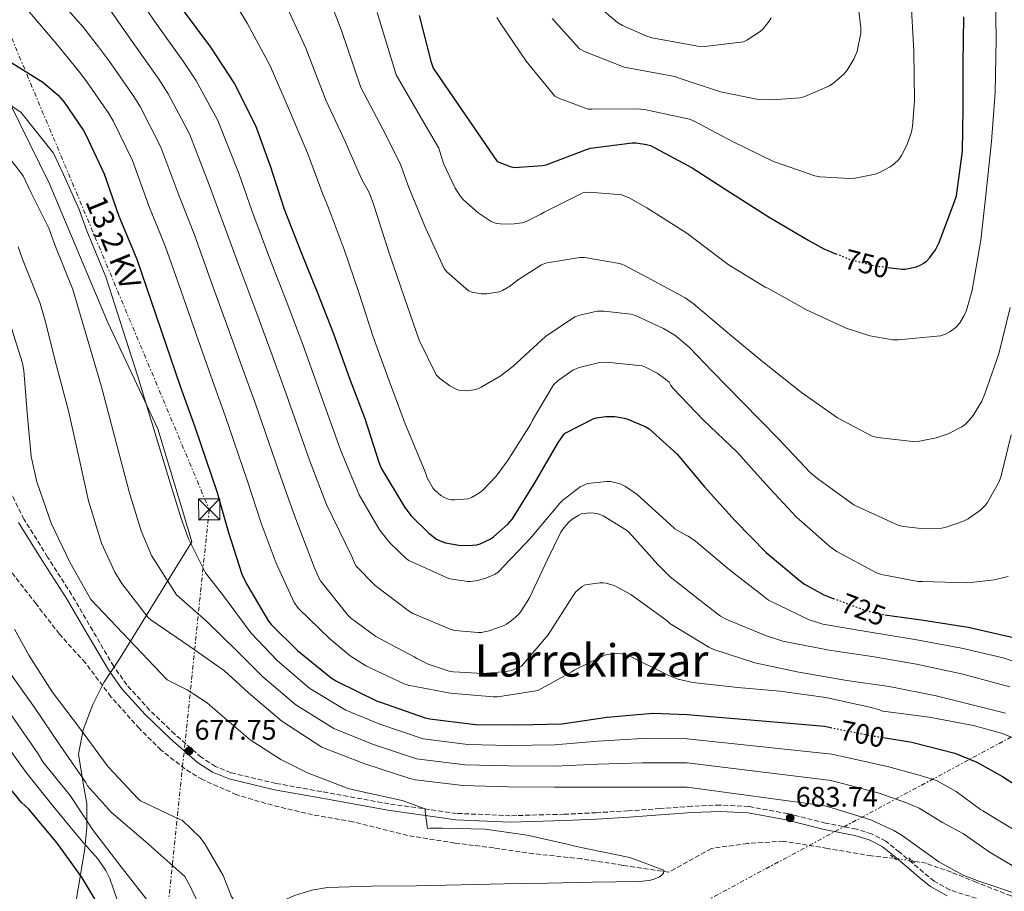
# Model space of a CAD drawing. Units: metres. Extents: x 624003 to 627443, y 4757314 to 4759690.
# Drawn here: x 624566 to 624916, y 4757560 to 4757870 of the extents above; entities that cross this region are included whole.
import ezdxf
from ezdxf.enums import TextEntityAlignment as Align

# ---------------------------------------------------------------- set-up
doc = ezdxf.new("R2010")
doc.units = ezdxf.units.M
doc.header["$MEASUREMENT"] = 0
for name, pattern in [('DGN Style 2', [1.7399219301090239, 1.043953158065414, -0.6959687720436097]), ('DGN Style 3', [2.435890702152634, 1.739921930109024, -0.6959687720436097]), ('DGN Style 5', [1.217945351076317, 0.5219765790327072, -0.6959687720436097]), ('DGN Style 7', [3.4798438602180486, 1.565929737098122, -0.6959687720436097, 0.5219765790327072, -0.6959687720436097])]:
    doc.linetypes.add(name, pattern=pattern)
for name, color, linetype, lineweight in [('Barranco lineal no visto', 142, 'DGN Style 5', 0), ('Camino', 7, 'DGN Style 3', 0), ('Cota de curva de nivel directora', 7, 'Continuous', 0), ('Cota de punto acotado terreno', 7, 'Continuous', 0), ('Curva de nivel directora', 30, 'Continuous', 30), ('Curva de nivel directora no vista', 30, 'DGN Style 5', 30), ('Curva de nivel intermedia', 30, 'Continuous', 0), ('Límite de municipio', 7, 'Continuous', 0), ('Línea eléctrica', 6, 'DGN Style 7', 0), ('Margen derecho', 7, 'Continuous', 0), ('Pontón-alcantarilla (pasos de agua)', 1, 'DGN Style 2', 0), ('Punto acotado terreno (símbolo)', 7, 'Continuous', 0), ('Tensión línea eléctrica', 7, 'Continuous', 0), ('Texto de Área (paraje) menor', 7, 'Continuous', 0), ('Torre eléctrica', 7, 'Continuous', 0), ('Vaguada', 142, 'DGN Style 3', 13), ('Vaguada no vista', 142, 'DGN Style 5', 0)]:
    doc.layers.add(name, color=color, linetype=linetype, lineweight=lineweight)
doc.styles.add('Style-Arial', font='arial.ttf')

# ---------------------------------------------------------------- blocks, each defined once
blk = doc.blocks.new('5PATER')
at = {"layer": 'Barranco lineal no visto', "linetype": 'Continuous', "lineweight": 0}
h = blk.add_hatch(color=51, dxfattribs=at)
edge = h.paths.add_edge_path()
edge.add_ellipse((0, 0), major_axis=(-0.1095731443231308, -0.1110710700762829), ratio=0.9994222409660317, start_angle=0, end_angle=360)
blk = doc.blocks.new('5TME')
at = {"layer": 'Torre eléctrica', "color": 7, "linetype": 'Continuous', "lineweight": 0}
for p, q in [((-0.375, 0.375), (0.375, -0.375)), ((0.3723, 0.3776), (-0.3716, -0.3784))]:
    blk.add_line(p, q, dxfattribs=at)
at = {"layer": 'Torre eléctrica', "color": 7, "linetype": 'Continuous', "lineweight": 0, "flags": 128}
blk.add_lwpolyline([(-0.375, -0.375), (0.375, -0.375), (0.375, 0.375), (-0.375, 0.375), (-0.3716, -0.3784)], dxfattribs=at)

msp = doc.modelspace()

# ---------------------------------------------------------------- linework, layer by layer
at = {"layer": 'Camino', "color": 7, "linetype": 'DGN Style 3', "lineweight": 0}
msp.add_polyline3d([(624906.3399999993, 4757557.7, 685.229999999996), (624896.9299999991, 4757560.670000001, 684.9400000000023), (624891.3999999971, 4757563.750000001, 684.8399999999965), (624887.5399999992, 4757566.890000002, 684.8000000000029), (624883.6900000002, 4757570.190000001, 684.7700000000041), (624879.0499999999, 4757574.110000002, 684.7100000000065), (624874.1599999993, 4757577.970000001, 684.6399999999995), (624869.1399999993, 4757580.640000002, 684.5700000000071), (624863.7099999998, 4757582.230000001, 684.4700000000012), (624852.7799999998, 4757584.400000001, 684.2599999999948), (624839.2500000002, 4757587.790000003, 683.8300000000019), (624825.4600000015, 4757590.310000001, 683.4299999999931), (624815.2899999992, 4757590.83, 683.3300000000017), (624805.1599999993, 4757590.440000001, 683.3000000000029), (624793.8799999984, 4757589.600000001, 683.3600000000007), (624782.6199999999, 4757588.78, 683.3600000000007), (624771.2499999994, 4757588.119999999, 683.0200000000041), (624759.8700000001, 4757587.560000002, 682.4700000000014), (624740.69, 4757587.050000001, 681.3699999999953), (624721.5599999991, 4757587.880000002, 680.3600000000006), (624697.4799999995, 4757591.270000001, 679.8099999999977), (624673.4699999992, 4757595.610000002, 679.3300000000019), (624657.3099999988, 4757598.53, 678.6199999999953), (624641.3699999999, 4757602.300000001, 677.9900000000052), (624635.86, 4757604.570000002, 677.8300000000019), (624630.8299999987, 4757607.820000002, 677.6699999999984), (624621.3899999994, 4757616.060000001, 677.350000000006), (624612.4499999988, 4757624.580000001, 677.029999999999), (624604.3399999995, 4757633.550000001, 676.7100000000065), (624599.6900000003, 4757640.090000001, 676.5200000000041), (624592.199999998, 4757652.840000001, 676.2100000000064), (624584.7300000002, 4757665.660000003, 675.9400000000024), (624576.1799999984, 4757678.99, 675.6199999999955), (624567.800000001, 4757692.37, 675.3000000000029), (624560.3199999998, 4757707.470000001, 675.1600000000036)], dxfattribs=at)
at = {"layer": 'Curva de nivel directora', "color": 30, "linetype": 'Continuous', "lineweight": 30, "flags": 128}
for points, elevation in [([(624624.7800000003, 4757872.770000001), (624634.1199999988, 4757860.200000001), (624642.6699999984, 4757847.210000002), (624650.0899999992, 4757832.33), (624655.2699999983, 4757817.990000002), (624660.2999999995, 4757802.600000001), (624666.3799999993, 4757787.210000001), (624672.1100000001, 4757772.930000001), (624677.7099999993, 4757758.689999999), (624683.3699999988, 4757742.850000001), (624688.9999999992, 4757728.230000001), (624693.900000001, 4757712.710000002), (624694.7300000002, 4757710.600000001), (624703.2399999995, 4757696.640000002), (624705.4500000002, 4757693.640000002), (624711.6900000008, 4757687.430000001), (624714.4400000002, 4757685.380000001), (624715.6899999996, 4757684.740000002), (624717.6699999999, 4757684.039999999), (624722.4399999997, 4757683.17), (624725.739999999, 4757683.04), (624728.8100000002, 4757683.330000001), (624729.959999999, 4757683.65), (624733.4799999993, 4757685.32), (624734.730000001, 4757686.180000001), (624739.8200000006, 4757690.720000001), (624741.4199999986, 4757692.58), (624749.349999999, 4757705.32), (624757.6100000005, 4757719.430000002), (624759.3699999994, 4757722.050000001), (624760.23, 4757723.039999999), (624770.0899999995, 4757728.07), (624771.3700000001, 4757728.480000001), (624774.6, 4757728.930000001), (624777.8599999989, 4757728.900000001), (624781.1899999992, 4757728.390000002), (624782.4999999991, 4757728.000000001), (624788.8400000003, 4757725.250000002), (624790.0199999983, 4757724.550000002), (624799.9800000006, 4757715.590000001), (624809.699999999, 4757703.970000001), (624820.5799999998, 4757691.910000003), (624831.6199999994, 4757680.640000002), (624843.3000000005, 4757670.880000001), (624845.3199999988, 4757669.310000001), (624852.1999999987, 4757665.539999999), (624855.5200000004, 4757664.300000001)], 725.0000000000001), ([(624708.2399999996, 4757871.52), (624712.4299999983, 4757855.27), (624713.1999999996, 4757852.740000002), (624735.9800000006, 4757819.560000001), (624740.6799999988, 4757817.760000002), (624742.0299999989, 4757817.439999999), (624752.1099999995, 4757818.119999999), (624753.4500000007, 4757818.440000001), (624767.8200000006, 4757823.810000001), (624769.1900000008, 4757824.260000002), (624784.01, 4757826.180000002), (624785.4499999996, 4757826.180000002), (624789.0999999995, 4757825.670000002), (624790.51, 4757825.250000001), (624805.3499999993, 4757817.380000001), (624818.0599999985, 4757809.090000001), (624832.7100000002, 4757799.84), (624846.7899999997, 4757791.520000001), (624852.1399999984, 4757788.550000002), (624856.4500000001, 4757786.800000002)], 750.0000000000002), ([(624875.0099999988, 4757781.940000001), (624879.8500000001, 4757781.350000001), (624881.0300000003, 4757781.350000001), (624885.0699999993, 4757782.180000001), (624886.5999999981, 4757782.79), (624887.4699999999, 4757783.300000002), (624888.5899999996, 4757784.16), (624889.7999999989, 4757785.410000001), (624891.7900000005, 4757788.189999999), (624893.1600000006, 4757790.789999999), (624898.5999999989, 4757805.380000001), (624899.3099999997, 4757807.360000002), (624901.4499999987, 4757823.230000001), (624901.6399999987, 4757838.310000001), (624901.6399999987, 4757854.369999999), (624901.9600000005, 4757871.039999999)], 750.0000000000001), ([(624562.8599999989, 4757855.010000001), (624574.4399999996, 4757847.720000002), (624579.9200000003, 4757843.140000002), (624582.1199999995, 4757840.680000001), (624588.9700000006, 4757830.600000001), (624589.6099999996, 4757829.29), (624596.2300000002, 4757815.140000002), (624601.4800000007, 4757800.100000001), (624607.9099999992, 4757784.870000001), (624612.9999999986, 4757769.930000001), (624618.22, 4757754.600000001), (624623.2699999993, 4757739.690000001), (624628.5199999998, 4757725.220000001), (624636.3000000003, 4757702.250000002), (624640.4899999991, 4757687.689999999), (624645.259999999, 4757672.900000001), (624646.9199999997, 4757669.41), (624654.6600000003, 4757656.230000001), (624655.619999999, 4757655.010000001), (624665, 4757645.800000002), (624676.9999999985, 4757636.01), (624678.9199999986, 4757634.920000001), (624693.3199999998, 4757627.78), (624694.5699999993, 4757627.430000002), (624710.4399999991, 4757621.800000001), (624712.1, 4757621.440000001), (624728.3600000007, 4757619.430000002), (624743.5299999987, 4757619.4), (624759.0499999998, 4757619.750000001), (624775.1699999999, 4757622.12), (624791.2999999991, 4757623.460000002), (624803.4899999996, 4757622.980000001), (624818.9199999992, 4757621.670000001), (624835.9099999988, 4757620.350000001), (624852.4199999999, 4757618.820000002), (624854.4699999996, 4757618.41)], 700.0000000000001), ([(624873.8499999987, 4757658.480000001), (624887.6199999996, 4757656.510000001), (624903.4899999994, 4757654.020000001), (624918.4699999996, 4757650.59), (624922.0500000003, 4757649.859999999), (624928.1999999994, 4757649.440000001), (624932.769999998, 4757649.760000001), (624933.9599999995, 4757650.02), (624936.7099999987, 4757651.039999999), (624937.6699999998, 4757651.550000001), (624939.6900000004, 4757653.090000001), (624940.360000001, 4757653.86)], 725.0000000000005), ([(624873.3199999989, 4757614.830000001), (624883.4600000001, 4757613.190000001), (624898.6900000004, 4757609.220000001), (624906.5299999992, 4757606.050000002), (624915.6199999999, 4757600.929999999), (624929.2499999999, 4757592.260000001)], 700.0000000000002), ([(624593.0299999994, 4757557.220000002), (624588.480000001, 4757565), (624579.6499999998, 4757577.130000001), (624569.5099999986, 4757589.350000001), (624566.9200000003, 4757591.78), (624556.7699999983, 4757603.939999999)], 700.0000000000001)]:
    msp.add_lwpolyline(points, dxfattribs=dict(at, elevation=elevation))
at = {"layer": 'Curva de nivel directora no vista', "color": 30, "linetype": 'DGN Style 5', "lineweight": 30, "flags": 128}
for points, elevation in [([(624856.4500000001, 4757786.800000002), (624861.7099999995, 4757784.670000002), (624870.2199999989, 4757782.53), (624875.0099999988, 4757781.940000001)], 750.0000000000005), ([(624855.5200000004, 4757664.300000001), (624866.7299999996, 4757660.100000001), (624871.0500000003, 4757658.880000004), (624873.8499999987, 4757658.480000001)], 725.0000000000005), ([(624854.4699999996, 4757618.41), (624867.8799999985, 4757615.710000002), (624873.3199999989, 4757614.830000001)], 700.0000000000005)]:
    msp.add_lwpolyline(points, dxfattribs=dict(at, elevation=elevation))
at = {"layer": 'Curva de nivel intermedia', "color": 30, "linetype": 'Continuous', "lineweight": 0, "flags": 128}
for points, elevation in [([(624673.0500000013, 4757885.789999999), (624680.7100000011, 4757866.189999999), (624687.5599999997, 4757845.869999998), (624695.3600000006, 4757831.069999999), (624701.5099999995, 4757818.880000001), (624704.5500000016, 4757810.380000001), (624710.5000000016, 4757796.04), (624717.1900000017, 4757781.550000002), (624718.0900000001, 4757780.4), (624725.8300000007, 4757773.609999999), (624727.1400000004, 4757773.16), (624730.3099999998, 4757772.590000001), (624732.2300000021, 4757772.56), (624736.7400000005, 4757773.199999998), (624737.9299999997, 4757773.71), (624740.7400000015, 4757775.4), (624743.2100000012, 4757777.419999998), (624751.8200000012, 4757782.83), (624752.9000000008, 4757783.310000001), (624753.7700000004, 4757783.560000001), (624765.3799999999, 4757785.449999999), (624767.0200000005, 4757785.420000001), (624779.5599999998, 4757783.310000001), (624781.1600000003, 4757782.73), (624789.4800000017, 4757778.38), (624802.8900000006, 4757771.12), (624805.6700000013, 4757769.130000001), (624818.7300000014, 4757758.09), (624830.4999999995, 4757748.390000001), (624844.2599999993, 4757737.480000001), (624857.0600000003, 4757728.430000001), (624869.2900000011, 4757721.930000001), (624871.2699999993, 4757721.449999999), (624883.7500000005, 4757720.07), (624886.1199999999, 4757720.23), (624892.0400000007, 4757721.389999999), (624896.3600000015, 4757722.789999999), (624901.1900000017, 4757725.259999998), (624902.5000000015, 4757726.249999999), (624904.2300000016, 4757727.949999999), (624905.2500000007, 4757729.259999999), (624908.3300000008, 4757734.409999999), (624909.4100000004, 4757736.939999999), (624914.3099999999, 4757751.180000001), (624918.3800000001, 4757767.720000001)], 740.0000000000001), ([(624638.4200000016, 4757882.91), (624647.1000000008, 4757868.730000001), (624655.3500000008, 4757853.529999998), (624662.5800000017, 4757836.84), (624668.6400000012, 4757822.350000001), (624674.0400000013, 4757808.019999998), (624676.2600000009, 4757802.509999999), (624681.5800000007, 4757788.330000001), (624686.8199999998, 4757773), (624691.8800000004, 4757757.26), (624697.6700000018, 4757741.58), (624703.2700000008, 4757726.380000001), (624710.1799999997, 4757709.869999999), (624711.2400000015, 4757706.859999998), (624713.2199999996, 4757703.4), (624713.9300000004, 4757702.640000001), (624716.0400000004, 4757700.84), (624717.0300000006, 4757700.24), (624718.630000001, 4757699.599999999), (624719.7500000009, 4757699.34), (624720.9700000013, 4757699.279999998), (624725.7000000009, 4757699.720000002), (624726.89, 4757700.169999998), (624729.7700000012, 4757701.84), (624730.92, 4757702.759999999), (624735.6500000019, 4757707.720000001), (624739.6500000006, 4757713.13), (624747.8100000012, 4757726.060000001), (624748.5199999998, 4757727.659999999), (624756.0700000003, 4757740.140000001), (624757.7000000019, 4757741.710000002), (624762.9200000011, 4757745.42), (624765.1600000008, 4757746.32), (624772.4500000019, 4757748.079999999), (624774.7600000009, 4757748.199999998), (624787.5300000005, 4757746.96), (624788.7400000019, 4757746.510000001), (624792.8400000012, 4757744.4), (624795.9100000003, 4757742.25), (624797.1900000009, 4757741.099999999), (624797.8000000011, 4757739.98), (624798.730000001, 4757738.83), (624809.3800000015, 4757727.599999999), (624821.2900000006, 4757716.269999999), (624831.53, 4757704.84), (624842.3400000016, 4757693.26), (624854.4100000015, 4757682.630000001), (624856.8099999998, 4757680.999999999), (624870.8500000013, 4757673.349999999), (624872.6100000005, 4757672.779999998), (624885.7000000018, 4757670.279999999), (624887.2100000005, 4757670.250000001), (624903.3700000009, 4757669.869999998), (624912.7400000008, 4757670.890000001), (624917.7300000021, 4757672.109999998)], 730), ([(624801.0900000012, 4757849.09), (624815.4299999999, 4757844.319999999), (624828.2900000013, 4757841.760000001), (624833.6700000013, 4757841.439999999), (624843.6900000017, 4757842.17), (624845.4500000007, 4757842.65), (624854.1800000013, 4757846.430000001), (624855.7500000005, 4757847.480000001), (624859.2100000004, 4757850.619999998), (624860.4199999997, 4757852.09), (624862.9200000009, 4757856.189999999), (624863.9700000014, 4757858.84), (624865.3200000015, 4757865.179999999), (624865.3200000015, 4757867.13), (624863.4599999995, 4757883.100000001)], 760.0000000000001), ([(624578.2200000014, 4757879.369999999), (624588.91, 4757867.239999999), (624594.3200000013, 4757860.359999999), (624598.1700000004, 4757855.06), (624606.8200000006, 4757842.720000001), (624609.2500000002, 4757838.869999998), (624616.480000001, 4757824.619999999), (624622.8899999993, 4757807.569999998), (624628.360000001, 4757793.500000001), (624634.2300000006, 4757777.15), (624639.7699999993, 4757761.929999999), (624645.1200000005, 4757747.09), (624650.1699999997, 4757733.079999999), (624658.3100000002, 4757709.689999998), (624663.7000000014, 4757694.369999998), (624670.9900000005, 4757675.439999999), (624672.6900000013, 4757671.41), (624673.1699999997, 4757670.579999999), (624683.02, 4757658.199999998), (624683.8899999995, 4757657.329999999), (624692.8799999994, 4757650.8), (624706.5400000009, 4757643.470000001), (624707.4700000007, 4757642.869999999), (624711.530000002, 4757640.88), (624718.9900000008, 4757638.48), (624720.4900000007, 4757638.189999999), (624730.8600000018, 4757637.619999999), (624739.1800000012, 4757638.29), (624741.07, 4757638.71), (624743.7300000021, 4757639.67), (624744.6500000008, 4757640.149999999), (624754.1600000014, 4757651.31), (624762.7300000011, 4757664.75), (624763.8900000012, 4757666.449999998), (624764.7500000017, 4757667.380000001), (624766.2200000002, 4757668.5), (624767.2500000007, 4757669.07), (624772.5599999992, 4757669.869999998), (624773.6499999999, 4757669.869999998), (624774.7699999998, 4757669.71), (624777.650000001, 4757668.849999999), (624783.5700000019, 4757665.710000001), (624796.4300000009, 4757656.31), (624797.4500000002, 4757655.409999999)], 710.0000000000003), ([(624931.150000002, 4757637.939999999), (624915.9500000007, 4757643.180000001), (624901.1300000013, 4757646.54), (624884.5300000006, 4757649.650000001), (624867.150000002, 4757652.53), (624851.7600000006, 4757655.09), (624846.9300000004, 4757656.720000001), (624832.4900000012, 4757663.699999999), (624830.6400000004, 4757665.069999999), (624818.5800000017, 4757674.42), (624806.5400000006, 4757684.660000001), (624803.9500000001, 4757686.349999999), (624803.0600000005, 4757686.739999999), (624799.1500000011, 4757689.07), (624797.3600000008, 4757690.67), (624785.7800000003, 4757701.199999999), (624781.6200000006, 4757704.050000001), (624779.7600000009, 4757704.949999999), (624776.4599999996, 4757705.779999998), (624775.0200000001, 4757705.869999998), (624768.1100000012, 4757705.109999998), (624766.8000000013, 4757704.59), (624765.5499999997, 4757703.890000001), (624759.3800000006, 4757699.25), (624758.2899999998, 4757698.159999999), (624747.8200000002, 4757685.650000001), (624736.2400000021, 4757673.55), (624735.0199999993, 4757672.820000002), (624731.9500000004, 4757671.509999999), (624729.0100000012, 4757670.669999998), (624726.480000001, 4757670.319999999), (624725.6200000005, 4757670.319999999), (624719.1800000009, 4757671.189999999), (624718.26, 4757671.539999999), (624704.5899999996, 4757677.779999998), (624703.7600000004, 4757678.390000001), (624697.9000000019, 4757684.02), (624694.2100000017, 4757688.689999999), (624686.9100000015, 4757701.050000002), (624680.32, 4757717.140000001), (624671.8200000018, 4757740.929999999), (624666.9600000003, 4757754.499999999), (624661.3299999998, 4757769.269999999), (624655.4500000014, 4757784.380000001), (624648.8100000008, 4757802.140000001), (624644.2900000011, 4757815.039999999), (624636.7200000006, 4757834.099999998), (624628.8900000007, 4757848.439999999), (624624.6700000007, 4757854.850000001), (624614.2100000001, 4757869.430000001), (624608.7200000006, 4757877.579999999)], 720), ([(624660.0700000015, 4757877.26), (624668.030000001, 4757859.859999998), (624675.0700000018, 4757841.359999998), (624682.0000000009, 4757826.710000001), (624687.780000001, 4757813.449999999), (624690.6300000009, 4757808.329999999), (624692.1399999997, 4757804.08), (624697.5800000001, 4757786.989999999), (624703.0200000005, 4757771.079999999), (624708.2300000007, 4757756.039999999), (624714.3700000007, 4757743.720000001), (624715.4900000006, 4757742.599999999), (624719.2100000001, 4757739.789999999), (624721.6399999995, 4757738.509999999), (624722.7599999993, 4757738.220000001), (624724.6100000001, 4757738.090000001), (624727.8100000009, 4757738.439999999), (624729.0900000016, 4757738.800000002), (624730.3700000001, 4757739.34), (624737.030000001, 4757743.24), (624741.5400000016, 4757746.699999998), (624753.2200000006, 4757757.319999999), (624763.5899999995, 4757764.329999999), (624765.42, 4757765), (624771.5600000002, 4757766.350000001), (624774.020000001, 4757766.380000001), (624783.5300000017, 4757765.319999999), (624785.1900000002, 4757764.81), (624795.1800000014, 4757760.270000001), (624799.14, 4757757.800000001), (624804.2600000007, 4757753.609999999), (624812.4500000004, 4757745.04), (624823.4000000006, 4757733.929999999), (624835.75, 4757721.289999999), (624847.240000001, 4757709.069999998), (624850.0500000007, 4757706.730000001), (624862.7599999999, 4757697.550000001), (624863.7200000011, 4757697.029999998), (624878.7599999993, 4757690.220000001), (624880.4200000003, 4757689.8), (624887.7200000002, 4757689.029999998), (624893.99, 4757689.259999999), (624895.5900000003, 4757689.550000002), (624901.86, 4757691.749999999), (624903.4300000013, 4757692.550000001), (624907.9700000009, 4757695.720000001), (624909.5100000009, 4757697.260000001), (624910.3700000015, 4757698.38), (624914.4100000005, 4757705.609999998), (624915.1100000001, 4757707.429999998), (624918.7600000001, 4757722.439999999)], 735.0000000000001), ([(624693.4000000004, 4757872.51), (624700.0499999999, 4757850.390000001), (624708.7200000002, 4757835.430000001), (624715.2500000015, 4757824.300000002), (624716.9400000012, 4757818.92), (624721.0600000008, 4757810.09), (624723.0499999999, 4757807.019999999), (624724.010000001, 4757805.929999998), (624729.2900000005, 4757801.319999999), (624733.9000000019, 4757798.220000002), (624735.7200000011, 4757797.58), (624737.1600000006, 4757797.359999998), (624741.060000001, 4757797.289999999), (624744.9400000013, 4757797.77), (624746.3099999992, 4757798.220000002), (624751.5900000011, 4757800.84), (624752.74, 4757801.609999999), (624766.4400000015, 4757808.460000001), (624768.8399999999, 4757808.619999999), (624780.3300000009, 4757807.689999999), (624782.8900000004, 4757806.67), (624789.2200000002, 4757803.15), (624803.4299999992, 4757794.06), (624818.0899999999, 4757782.990000002), (624831.2700000008, 4757774.949999998), (624832.2600000009, 4757774.539999999), (624845.9600000003, 4757766.890000001), (624860.070000001, 4757760.33), (624868.490000001, 4757757.640000001), (624876.6200000005, 4757756.17), (624878.6000000007, 4757756.140000001), (624893.5800000008, 4757757.579999999), (624895.3700000013, 4757758.220000001), (624897.0000000007, 4757759.05), (624899.1399999998, 4757760.749999999), (624900.4600000007, 4757762.189999998), (624902.0600000012, 4757764.81), (624902.8900000004, 4757766.759999999), (624904.900000002, 4757773.9), (624908.0100000012, 4757791.59), (624909.9000000021, 4757808.619999999), (624911.7800000019, 4757826.730000001), (624913.1000000007, 4757844.069999999), (624913.4500000017, 4757862.92), (624913.2300000003, 4757878.279999998)], 745), ([(624735.8799999999, 4757870.720000001), (624737.0600000002, 4757868.890000001), (624746.3400000005, 4757855.199999998), (624756.5199999996, 4757842.849999999), (624758.2100000017, 4757841.92), (624768.4199999997, 4757838.169999998), (624769.7300000017, 4757838.140000001), (624785.7300000011, 4757838.329999999), (624788.42, 4757838.01), (624804.3900000004, 4757834.59), (624806.3399999995, 4757833.819999998), (624819.9699999996, 4757826.519999999), (624834.2400000013, 4757819.580000001), (624849.0000000001, 4757814.429999999), (624850.6900000023, 4757814.109999999), (624861.4099999999, 4757813.529999998), (624863.2699999996, 4757813.66), (624870.3399999995, 4757815.130000001), (624871.9700000011, 4757815.709999999), (624875.6799999992, 4757817.63), (624877.0300000015, 4757818.590000001), (624878.7599999993, 4757820.32), (624879.7500000017, 4757821.659999999), (624881.8000000014, 4757825.600000001), (624883.3000000013, 4757830.109999998), (624883.6800000012, 4757832.029999998), (624884.3600000007, 4757841.310000001), (624884.1700000007, 4757858.75), (624883.1400000004, 4757875.739999999)], 755), ([(624569.1300000009, 4757873.380000002), (624579.7900000005, 4757860.810000001), (624587.1200000019, 4757851.749999999), (624590.1500000006, 4757847.869999999), (624597.890000001, 4757836.66), (624599.430000001, 4757834.08), (624606.3600000001, 4757819.88), (624612.1800000005, 4757803.839999998), (624618.1399999994, 4757789.189999999), (624623.6100000013, 4757773.539999999), (624628.9900000013, 4757758.259999999), (624634.1900000003, 4757743.390000001), (624639.3500000014, 4757729.149999999), (624647.2999999997, 4757705.970000001), (624652.0899999996, 4757691.029999998), (624657.49, 4757676.849999999), (624660.6900000006, 4757669.849999998), (624663.8900000014, 4757662.850000001), (624665.4200000003, 4757660.74), (624676.5300000013, 4757649.859999999), (624683.7599999999, 4757643.909999999), (624689.3600000013, 4757640.359999999), (624702.9300000012, 4757633.96), (624704.3700000006, 4757633.48), (624719.3100000005, 4757630.599999999), (624734.6100000005, 4757629.32), (624736.2100000007, 4757629.32), (624749.7699999993, 4757631.430000001), (624750.7000000014, 4757631.720000001), (624762.5700000002, 4757638.150000001), (624763.4100000006, 4757638.759999999), (624774.0299999999, 4757644.029999999), (624774.8600000015, 4757644.32), (624778.3200000015, 4757644.74), (624780.2400000015, 4757644.640000001), (624781.0400000017, 4757644.480000001), (624783.1500000019, 4757643.779999999), (624797.0700000002, 4757636.869999998), (624800.3300000014, 4757635.619999998), (624805.4200000009, 4757634.369999999), (624821.5200000008, 4757632.61), (624836.49, 4757631.359999998), (624852.8100000012, 4757629.119999999), (624868.4599999996, 4757625.599999999), (624871.98, 4757624.640000001), (624872.9700000002, 4757624.230000001), (624874.060000001, 4757624.069999999), (624889.5500000007, 4757622.08), (624905.3899999993, 4757619.099999999), (624915.6900000012, 4757616.32), (624922.2800000005, 4757613.600000001)], 705), ([(624762.6700000007, 4757692.499999999), (624761.3299999996, 4757691.279999999), (624759.7000000002, 4757689.390000001), (624758.6400000007, 4757687.789999999), (624753.9000000021, 4757678.13), (624747.5000000006, 4757664.430000001), (624744.4299999995, 4757659.67), (624743.4400000015, 4757658.480000001), (624741.040000001, 4757656.31), (624739.2800000019, 4757655.09), (624738.5399999998, 4757654.710000002), (624733.0700000003, 4757652.720000001), (624730.4500000007, 4757652.21), (624729.2000000011, 4757652.15), (624720.9700000013, 4757652.880000001), (624719.6300000001, 4757653.23), (624706, 4757658.9), (624704.8100000009, 4757659.600000001), (624692.6900000017, 4757668.88), (624685.9000000012, 4757675.76), (624685.4600000009, 4757676.529999999), (624684.3400000011, 4757679.220000001), (624675.2999999998, 4757697.71), (624669.3099999995, 4757713.42), (624661.0000000013, 4757737.009999999), (624656.0400000014, 4757750.789999999), (624650.5499999997, 4757765.599999999), (624644.8400000011, 4757780.769999999), (624638.5900000014, 4757797.819999999), (624633.5900000012, 4757811.3), (624626.5999999996, 4757829.359999999), (624619.0700000017, 4757843.649999999), (624615.7400000012, 4757848.789999999), (624606.1900000002, 4757862.25), (624601.520000001, 4757868.969999999), (624597.4200000016, 4757874.820000002)], 715.0000000000001), ([(624772.7699999993, 4757874.109999998), (624778.82, 4757868.989999999), (624780.520000001, 4757867.930000001), (624789.2200000002, 4757864.13), (624791.0500000009, 4757863.58), (624807.4000000012, 4757860.509999999), (624809.86, 4757860.480000001), (624823.5300000003, 4757862.109999999), (624824.810000001, 4757862.680000001), (624829.5400000007, 4757865.82), (624830.5700000012, 4757866.75), (624832.7400000015, 4757869.4), (624833.4500000001, 4757870.65)], 765.0000000000001), ([(624755.5899999997, 4757870.429999999), (624765.3200000017, 4757859.609999998), (624767.0499999995, 4757858.649999999), (624781.2200000006, 4757853.150000001), (624783.1100000015, 4757852.8), (624799.2100000015, 4757849.730000001), (624801.0900000012, 4757849.09)], 760.0000000000001), ([(624535.2600000012, 4757857.869999999), (624566.7100000002, 4757837.109999999), (624578.2200000014, 4757822.550000002), (624581.8400000001, 4757814.930000001), (624587.4500000004, 4757802.54), (624590.1100000005, 4757794.980000001), (624596.8300000015, 4757778.560000001), (624608.1300000004, 4757743.5), (624619.7000000018, 4757705.32), (624623.6500000014, 4757692.67), (624626.28, 4757685.499999999), (624632.3000000016, 4757673.390000001), (624638.7000000009, 4757665.25), (624648.4700000009, 4757652.019999998), (624657.8899999999, 4757642.08), (624669.41, 4757632.319999999), (624682.24, 4757624.57), (624694.3300000001, 4757619.539999999), (624709.65, 4757614.390000002), (624725.5500000011, 4757612.369999998), (624740.280000001, 4757612.06), (624756.5500000009, 4757612.199999998), (624771.7700000004, 4757613.49), (624787.6399999999, 4757614.519999999), (624803.6100000005, 4757614.390000002), (624855.0399999997, 4757608.880000002), (624859.2700000008, 4757607.989999999), (624874.7500000016, 4757604.59), (624886.0800000018, 4757601.480000001), (624892.2199999996, 4757599.529999999), (624899.1900000012, 4757595.709999999), (624907.7899999999, 4757589.21), (624908.6900000006, 4757588.800000001), (624922.0000000012, 4757580.759999998)], 695), ([(624556.4200000018, 4757828.649999999), (624567.4800000014, 4757814.489999999), (624570.3700000015, 4757808.460000001), (624576.5800000008, 4757795.890000001), (624578.7000000019, 4757789.949999999), (624585.1399999993, 4757774.019999999), (624595.3000000004, 4757739.449999999), (624605.2200000002, 4757702.130000001), (624609.5000000005, 4757688.319999999), (624613.1500000006, 4757679.56), (624622.050000001, 4757665.499999999), (624632.5600000009, 4757656.320000002), (624643.7700000004, 4757645.289999999), (624652.7500000013, 4757636.430000001), (624664.4400000012, 4757626.499999999), (624677.9500000007, 4757617.999999999), (624691.6400000012, 4757612.520000001), (624707.320000001, 4757607.300000001), (624724.6600000015, 4757605.079999999), (624740.0900000011, 4757604.720000001), (624756.4800000016, 4757604.710000001), (624771.7800000013, 4757605.369999997), (624787.6399999999, 4757605.88), (624803.6100000005, 4757605.819999999), (624853.7900000003, 4757599.720000001), (624856.5300000005, 4757599.08), (624871.8200000013, 4757595.059999999), (624881.5700000012, 4757591.63), (624886.0900000008, 4757589.739999999), (624894.2900000017, 4757584.640000001), (624901.8399999999, 4757580.600000001), (624910.9000000014, 4757574.17), (624925.230000001, 4757565.630000001)], 690.0000000000001), ([(624922.0700000006, 4757558.84), (624907.22, 4757563.829999999), (624901.7200000014, 4757565.939999999), (624892.9800000018, 4757570.680000001), (624879.9599999996, 4757579.96), (624877.0499999995, 4757581.789999999), (624868.8900000011, 4757585.529999998), (624853.7800000012, 4757590.169999998), (624852.5400000007, 4757590.550000001), (624803.6100000005, 4757597.24), (624787.6399999999, 4757597.24), (624771.8000000014, 4757597.24), (624756.41, 4757597.210000002), (624739.900000001, 4757597.369999998), (624723.7699999998, 4757597.789999999), (624707.0000000015, 4757599.84), (624704.9800000007, 4757600.220000001), (624688.9500000001, 4757605.5), (624674.9000000019, 4757610.88), (624673.6600000013, 4757611.420000001), (624659.4800000014, 4757620.67), (624647.6100000005, 4757630.779999999), (624639.0700000019, 4757638.560000001), (624626.4299999997, 4757647.389999999), (624612.9200000004, 4757656.67), (624611.8000000005, 4757657.600000001), (624602.5500000013, 4757669.600000001), (624600.03, 4757673.63), (624595.3499999996, 4757683.970000001), (624590.7499999995, 4757698.939999999), (624587.2000000001, 4757715.07), (624583.6399999994, 4757731.01), (624579.3600000013, 4757746.91), (624575.2000000017, 4757763.42), (624573.4500000015, 4757769.49), (624567.2900000013, 4757784.910000001), (624565.72, 4757789.24)], 684.9999999999999), ([(624562.7200000006, 4757762.269999999), (624567.26, 4757747.869999999), (624567.7100000017, 4757745.34), (624568.9200000009, 4757730.24), (624570.3600000002, 4757714.720000001), (624572.3499999996, 4757705.689999999), (624577.4700000003, 4757690.970000001), (624584.12, 4757677.180000001), (624591.5499999998, 4757663.84), (624618.6800000004, 4757635.289999999), (624625.8200000018, 4757631.81), (624632.8600000005, 4757627.17), (624636.5400000017, 4757624), (624648.2200000006, 4757614.039999999), (624659.0600000012, 4757606.970000001), (624668.5700000019, 4757602.33), (624683.0300000012, 4757596.730000001), (624686.5499999995, 4757595.899999999), (624702.2300000016, 4757592.439999999), (624710.4600000014, 4757589.470000001), (624710.4600000014, 4757588.600000001), (624711.2599999993, 4757582.52), (624712.0900000008, 4757582.619999998), (624716.4100000014, 4757582.59), (624731.7000000001, 4757582.27), (624746.6199999999, 4757580.159999999), (624761.9100000008, 4757576.699999999), (624762.7100000011, 4757576.409999998), (624768.0900000011, 4757575.230000001), (624783.1600000006, 4757572.189999999), (624795.2599999997, 4757567.67), (624795.1600000013, 4757566.59), (624794.4600000017, 4757565.789999999), (624793.5000000006, 4757565.21), (624791.8300000009, 4757564.470000001), (624790.0400000005, 4757564.029999998), (624786.5500000014, 4757563.61), (624769.9100000005, 4757563.480000001), (624753.8799999999, 4757563.069999999), (624738.550000001, 4757562.779999998), (624723.1300000004, 4757562.430000001), (624707.2899999997, 4757562.109999998), (624691.3799999997, 4757561.949999999), (624675.6700000009, 4757561.5)], 680), ([(624918.2900000007, 4757632.82), (624901.1300000013, 4757637.42), (624885.0700000015, 4757640.939999999), (624870.0900000012, 4757643.5), (624854.0300000015, 4757645.939999999), (624837.5200000004, 4757649.07), (624831.7300000011, 4757650.99), (624817.3299999998, 4757656.909999998), (624815.4099999999, 4757657.999999999), (624809.6800000012, 4757662.390000001), (624797.4900000005, 4757671.92), (624793.1400000007, 4757676.369999998), (624782.9600000017, 4757687.73), (624781.9400000003, 4757688.560000001), (624773.6499999999, 4757693.680000001), (624772.2400000019, 4757694.259999999), (624770.3500000008, 4757694.640000001), (624768.9800000007, 4757694.67), (624765.9000000006, 4757694.289999997), (624765.0100000009, 4757693.91), (624762.6700000007, 4757692.499999999)], 715.0000000000001), ([(624797.4500000002, 4757655.409999999), (624811.3100000005, 4757646.96), (624813.0100000015, 4757646.16), (624827.5700000015, 4757641.390000001), (624843.2500000013, 4757638.06), (624860.3700000006, 4757635.119999998), (624875.3399999995, 4757632.980000001), (624892.0800000011, 4757629.619999999), (624909.130000001, 4757625.359999999), (624916.6900000004, 4757623.470000001)], 710.0000000000003), ([(624675.6700000009, 4757561.5), (624670.1000000008, 4757560.57), (624663.9000000004, 4757558.65), (624654.7800000008, 4757554.49), (624648.0199999993, 4757552.409999999), (624646.4600000015, 4757552.959999999), (624644.9200000014, 4757553.980000001), (624643.6100000016, 4757555.199999999), (624642.7100000009, 4757556.350000001), (624641.4600000014, 4757558.619999999), (624638.6200000005, 4757565.76), (624632.0900000016, 4757577.090000001), (624630.3600000015, 4757579.359999999), (624624.0200000004, 4757585.41), (624623.2200000001, 4757585.66), (624609.1800000009, 4757592.29), (624608.3099999991, 4757593.119999999), (624597.9100000011, 4757604.160000001), (624597.4000000015, 4757604.859999998), (624587.4800000017, 4757618.27), (624577.8500000003, 4757631.099999999), (624569.4700000007, 4757644.159999999), (624564.37, 4757653.390000001)], 680), ([(624562.5199999993, 4757638.24), (624571.5400000004, 4757625.529999999), (624580.6300000009, 4757612.029999998), (624589.7200000014, 4757598.81), (624590.3899999997, 4757597.689999999), (624598.8400000009, 4757588.220000001), (624611.100000001, 4757577.759999999), (624623.9300000009, 4757566.399999999), (624624.9800000014, 4757565.409999999), (624627.2200000011, 4757561.25), (624627.6400000014, 4757560.060000001), (624629.7500000013, 4757556.220000001), (624630.5200000001, 4757555.17), (624636.2500000012, 4757541.150000001), (624636.5300000005, 4757540.25), (624637.4900000016, 4757538.300000001), (624638.0100000004, 4757537.659999999), (624638.9300000012, 4757536.800000002)], 684.9999999999999), ([(624611.7300000011, 4757556.9), (624602.3500000001, 4757568.9), (624592.530000001, 4757581.63), (624584.1800000004, 4757594.27), (624574.54, 4757606.239999999), (624572.780000001, 4757609.09), (624563.4100000011, 4757622.529999999)], 690.0000000000001), ([(624603.4100000019, 4757549.890000001), (624598.3499999992, 4757564.699999998), (624596.8800000007, 4757567.619999997), (624594.0300000008, 4757571.71), (624588.0800000008, 4757578.3), (624578.0300000014, 4757590.529999998), (624568.5000000006, 4757602.369999998), (624559.8200000013, 4757614.659999999)], 695)]:
    msp.add_lwpolyline(points, dxfattribs=dict(at, elevation=elevation))
at = {"layer": 'Límite de municipio', "color": 7, "linetype": 'Continuous', "lineweight": 0}
msp.add_polyline3d([(624541.620000001, 4757878.66, 701.6900000000002), (624559.2300000006, 4757847.27, 697.0600000000002), (624576.8099999987, 4757811.680000001, 692.74), (624597.620000001, 4757762.300000001, 693.3100000000002), (624615.379999999, 4757724.550000001, 695.51), (624624.3000000007, 4757695.119999999, 695.45), (624627.4699999989, 4757684.380000001, 695.21), (624601.5899999999, 4757642.58, 677.1600000000001), (624596.1799999997, 4757634.439999999, 676.0500000000002), (624592.2899999992, 4757626.600000001, 677.72), (624588.8000000007, 4757617.609999999, 679.84), (624587.2199999989, 4757608.930000001, 683.12), (624588.8500000016, 4757598.67, 685.5400000000001), (624590.1600000003, 4757591.32, 687.62), (624590.0899999999, 4757582.92, 691.1900000000002), (624589.370000001, 4757575.4, 695.5700000000002), (624575.379999999, 4757491.4, 700.33), (624570.8000000007, 4757463.439999999, 700.13), (624567.3099999987, 4757437.41, 699.0400000000001), (624561.8900000006, 4757401.680000001, 700.97), (624556.3200000003, 4757378.02, 703.64), (624549.8099999987, 4757356.630000001, 705.5600000000002), (624543.629999999, 4757325.100000001, 707.4200000000001), (624542.9699999989, 4757323.290000001, 707.4)], dxfattribs=at)
at = {"layer": 'Línea eléctrica', "color": 6, "linetype": 'DGN Style 7', "lineweight": 0}
for points in [[(625076.9299999988, 4759647.31, 710.5500000000029), (624999.0900000008, 4759536.540000001, 714.7100000000065), (624900.6900000015, 4759383.399999999, 697.570000000007), (624888.6400000015, 4759306.930000001, 704.4499999999972), (624872.8000000009, 4759207.06, 704.2599999999949), (624785.8700000002, 4759076.34, 692.5800000000017), (624573.5100000025, 4758968.57, 717.1000000000058), (624526.1200000021, 4758892.850000001, 729.5899999999965), (624446.2099999998, 4758765.060000001, 719.5099999999949), (624376.8500000022, 4758654.529999999, 717.3099999999977), (624303.9407986077, 4758538.65659282, 716.9201999999932), (624287.0799999983, 4758511.86, 716.8300000000019), (624321.440000002, 4758431.609999998, 741.8899999999995), (624371.7399999981, 4758310.100000001, 745.3500000000058), (624429.75, 4758173.59, 750.929999999993), (624541.8900000014, 4757914.760000001, 708.6100000000006), (624633.6099999996, 4757695.920000001, 698.5399999999936), (624608.57310746, 4757453.527141192, 715.5746999999974), (624595.2199999982, 4757324.250000001, 724.6600000000036)], [(624348.7000000001, 4757319.730000001, 699.5500000000029), (624427.030000002, 4757359.079999999, 700.9799999999959), (624448.9975773981, 4757370.552087819, 702.0573000000004), (624595.0599999995, 4757446.83, 709.2200000000012), (624608.57310746, 4757453.527141192, 708.1015999999945), (624730.3900000007, 4757513.900000001, 698.0200000000041), (624953.149999999, 4757633.480000001, 718.6199999999953), (625182.6200000015, 4757753.26, 775.179999999993), (625356.1200000008, 4757841.529999999, 777.029999999999)]]:
    msp.add_polyline3d(points, dxfattribs=at)
at = {"layer": 'Margen derecho', "color": 7, "linetype": 'Continuous', "lineweight": 0}
msp.add_polyline3d([(624565.8099999973, 4757691.260000002, 675.3000000000029), (624574.2499999995, 4757677.77, 675.6199999999955), (624582.7899999979, 4757664.470000001, 675.9400000000024), (624590.230000001, 4757651.689999999, 676.2100000000064), (624597.7800000014, 4757638.84, 676.5200000000041), (624602.5599999981, 4757632.12, 676.7100000000065), (624610.8099999981, 4757622.99, 677.029999999999), (624619.8500000016, 4757614.369999999, 677.350000000006), (624629.4499999996, 4757606, 677.6699999999984), (624634.8000000005, 4757602.540000003, 677.8300000000019), (624640.6700000024, 4757600.119999999, 677.9900000000052), (624656.8399999995, 4757596.300000002, 678.6199999999953), (624673.0699999991, 4757593.369999999, 679.3300000000019), (624697.1099999985, 4757589.02, 679.8099999999977), (624721.3500000013, 4757585.610000002, 680.3600000000006), (624740.6700000021, 4757584.760000002, 681.3699999999953), (624759.9599999995, 4757585.290000001, 682.4700000000014), (624771.3700000001, 4757585.850000001, 683.0200000000041), (624782.7699999996, 4757586.500000001, 683.3600000000007), (624794.0500000005, 4757587.320000002, 683.3600000000007), (624805.289999999, 4757588.17, 683.3000000000029), (624815.2699999991, 4757588.550000003, 683.3300000000017), (624825.1999999977, 4757588.040000001, 683.4299999999931), (624838.7699999998, 4757585.560000001, 683.8300000000019), (624852.2800000014, 4757582.170000001, 684.2599999999948), (624863.1700000013, 4757580.020000001, 684.4700000000012), (624868.2699999998, 4757578.520000001, 684.5700000000071), (624872.9099999999, 4757576.050000001, 684.6399999999995), (624877.6099999984, 4757572.350000001, 684.7100000000065), (624882.2100000004, 4757568.460000004, 684.7700000000041), (624886.0799999974, 4757565.140000002, 684.8000000000029), (624890.1099999996, 4757561.850000001, 684.8399999999965), (624896.0300000006, 4757558.560000001, 684.9400000000023)], dxfattribs=at)
at = {"layer": 'Pontón-alcantarilla (pasos de agua)', "color": 1, "linetype": 'DGN Style 2', "lineweight": 0, "extrusion": (-0.0692958939753578, -0.07068181209773927, 0.9950890214029777), "elevation": -378893.8840438708, "flags": 128}
msp.add_lwpolyline([(-2884434.034491491, 3815946.971016977), (-2884432.201004464, 3815947.17306976), (-2884430.927154524, 3815947.274096151)], dxfattribs=at)
at = {"layer": 'Pontón-alcantarilla (pasos de agua)', "color": 1, "linetype": 'DGN Style 2', "lineweight": 0, "extrusion": (0.5889681766259852, 0.699399707918717, 0.4049154670855086), "elevation": 3695757.608409906, "flags": 128}
msp.add_lwpolyline([(2586542.752131036, -1635892.07790493), (2586540.496045588, -1635892.056031567), (2586539.616397709, -1635892.045094885)], dxfattribs=at)
at = {"layer": 'Vaguada', "color": 142, "linetype": 'DGN Style 3', "lineweight": 13}
for points in [[(624877.2199999997, 4757571.939999999, 683.0200000000041), (624869.04, 4757572.75, 682.9199999999983), (624853.4299999997, 4757575.41, 682.6199999999953), (624837.7999999998, 4757578, 682.3399999999965), (624824.9600000001, 4757577.16, 682.1600000000036), (624812.2000000002, 4757575.430000001, 681.9600000000064), (624797.0300000003, 4757566.970000001, 681.8600000000006), (624780.7800000003, 4757569.390000001, 681.75), (624766.0499999998, 4757571.720000001, 681.5899999999965), (624748.9600000001, 4757573.529999999, 681.3600000000006), (624734.7999999998, 4757575.609999999, 681.1300000000047), (624720.9400000004, 4757577.34, 680.820000000007), (624704.1299999999, 4757580.01, 680.2700000000041), (624684.7199999997, 4757584.91, 679.5899999999965), (624670.3399999999, 4757587.390000001, 678.9499999999971), (624656.1100000005, 4757590.74, 678.2400000000052), (624643.4199999999, 4757594.5, 677.429999999993), (624631.2100000001, 4757599.890000001, 676.6399999999994), (624625, 4757603.689999999, 676.3699999999953), (624616.54, 4757610.369999999, 676.1100000000006), (624608.8099999997, 4757618, 676), (624598.7100000001, 4757629.33, 675.9799999999959), (624589.6100000005, 4757641.359999999, 675.9400000000023), (624580.3600000005, 4757651.58, 675.8399999999965), (624572.0599999997, 4757662.359999999, 675.7299999999959), (624562.6500000004, 4757674.539999999, 675.6100000000006)], [(624948.5800000001, 4757548.199999999, 685.529999999999), (624943.79, 4757549.449999999, 685.2700000000041), (624931.0499999998, 4757553.680000001, 684.5800000000017), (624918.7000000002, 4757558.539999999, 684.2299999999959), (624906.3499999996, 4757563.41, 683.9400000000023), (624897.5499999998, 4757566.930000001, 683.529999999999), (624888.6200000001, 4757570.130000001, 683.1699999999983), (624883.6699999999, 4757570.960000001, 683.1000000000058)]]:
    msp.add_polyline3d(points, dxfattribs=at)
at = {"layer": 'Vaguada no vista', "color": 142, "linetype": 'DGN Style 5', "lineweight": 0, "extrusion": (-0.01212232272842974, 0.001841841279846922, 0.9999248256305909), "elevation": 1870.697718851623, "flags": 128}
msp.add_lwpolyline([(624839.5848852337, 4757576.564230689), (624846.0353810863, 4757575.584229028)], dxfattribs=at)

# ---------------------------------------------------------------- block references
at = {"layer": 'Punto acotado terreno (símbolo)', "color": 7, "linetype": 'Continuous', "lineweight": 0, "xscale": 10, "yscale": 10, "zscale": 10}
for p in [(624626.4500000001, 4757610.050000001, 677.75), (624840.1800000002, 4757586.270000001, 683.7400000000052)]:
    msp.add_blockref('5PATER', p, dxfattribs=at)
at = {"layer": 'Torre eléctrica', "color": 7, "linetype": 'Continuous', "lineweight": 0, "xscale": 10, "yscale": 10, "zscale": 10}
msp.add_blockref('5TME', (624633.6099999996, 4757695.920000001, 698.5399999999936), dxfattribs=at)

# ---------------------------------------------------------------- texts
at = {"layer": 'Cota de curva de nivel directora', "color": 7, "linetype": 'Continuous', "lineweight": 0, "style": 'Style-Arial'}
for s, rotation, p in [('750', 345.86244, (624867.4359586692, 4757783.235158958, 750)), ('725', 339.47162, (624866.197470128, 4757660.300485981, 725)), ('700', 348.64445, (624865.8293725641, 4757616.125174724, 700))]:
    msp.add_text(s, height=7.000000000000002, rotation=rotation, dxfattribs=at).set_placement(p, align=Align.MIDDLE_CENTER)
at = {"layer": 'Cota de punto acotado terreno', "color": 7, "linetype": 'Continuous', "lineweight": 0, "style": 'Style-Arial'}
for s, p in [('677.75', (624628.4300000007, 4757614.050000001, 677.75)), ('683.74', (624842.160000001, 4757590.270000001, 683.7400000000052))]:
    msp.add_text(s, height=7.000000000000002, dxfattribs=at).set_placement(p)
at = {"layer": 'Tensión línea eléctrica', "color": 7, "linetype": 'Continuous', "lineweight": 0, "style": 'Style-Arial'}
msp.add_text('13,2 KV', height=7.5, rotation=292.35167, dxfattribs=at).set_placement((624596.0550401456, 4757789.36091988, 696.279999999999), align=Align.CENTER)
at = {"layer": 'Texto de Área (paraje) menor', "color": 7, "linetype": 'Continuous', "lineweight": 0, "style": 'Style-Arial'}
msp.add_text('Larrekinzar', height=11.5, dxfattribs=at).set_placement((624769.5720059926, 4757642.230010001, 710.1000000000058), align=Align.MIDDLE_CENTER)

doc.saveas('drawing.dxf')
